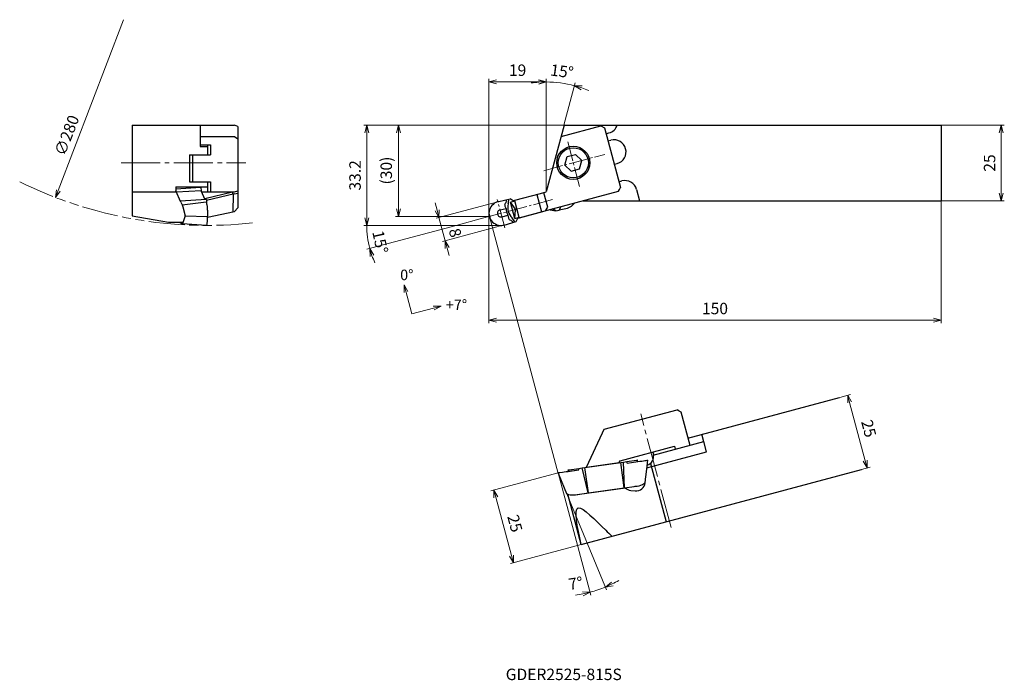
# Model space of a CAD drawing. Units: millimetres. Extents: x -156 to 171, y -151 to 68.
import ezdxf

# ---------------------------------------------------------------- set-up
doc = ezdxf.new("R2010")
doc.units = ezdxf.units.MM
for name, pattern in [('AM_ISO08W050', [18, 12, -1.5, 3, -1.5]), ('AM_ISO09W050', [22.5, 12, -1.5, 3, -1.5, 3, -1.5]), ('CENTER', [17.5, 13, -1.5, 1.5, -1.5])]:
    doc.linetypes.add(name, pattern=pattern)
for name, color, linetype, lineweight in [('AM_0', 7, 'Continuous', 30), ('AM_5', 3, 'Continuous', 13), ('AM_6', 2, 'Continuous', 30), ('AM_7', 4, 'AM_ISO08W050', 13)]:
    doc.layers.add(name, color=color, linetype=linetype, lineweight=lineweight)
doc.layers.add('PV0001_1', color=7, linetype='Continuous')
doc.styles.add('ACISOTS', font='isocp.shx', dxfattribs={"height": 1, "bigfont": 'extfont.shx'})
doc.styles.get("Standard").update_dxf_attribs({"font": 'ISOCP.SHX', "height": 3.8, "bigfont": 'EXTFONT.SHX'})
doc.dimstyles.new('AM_JIS$0', dxfattribs={"dimtxt": 3.8, "dimasz": 2.5, "dimexe": 1, "dimexo": 0, "dimgap": 1.5, "dimtad": 3, "dimzin": 1, "dimdsep": 46, "dimtxsty": 'STANDARD', "dimblk": 'OPEN30', "dimcen": 0, "dimclrd": 3, "dimclre": 3, "dimclrt": 2, "dimaunit": 1, "dimadec": 0, "dimazin": 2, "dimtp": 0.1, "dimtm": 0.1, "dimtfac": 0.71, "dimtmove": 0, "dimatfit": 0, "dimldrblk": 'OPEN30', "dimfxl": 1, "dimlwd": 13, "dimlwe": 13, "dimarcsym": 0})
doc.dimstyles.new('AM_JIS$2', dxfattribs={"dimtxt": 3.8, "dimasz": 2.5, "dimexe": 1, "dimexo": 0, "dimgap": 1.5, "dimtad": 3, "dimzin": 1, "dimdsep": 46, "dimtxsty": 'STANDARD', "dimblk": 'OPEN30', "dimcen": 0, "dimclrd": 3, "dimclre": 3, "dimclrt": 2, "dimaunit": 1, "dimadec": 0, "dimazin": 2, "dimtp": 0.1, "dimtm": 0.1, "dimtfac": 0.71, "dimtmove": 0, "dimatfit": 0, "dimldrblk": 'OPEN30', "dimfxl": 1, "dimlwd": 13, "dimlwe": 13, "dimarcsym": 0})
doc.dimstyles.new('AM_JIS$7', dxfattribs={"dimtxt": 5, "dimasz": 2.5, "dimexe": 1, "dimexo": 0, "dimgap": 1.5, "dimtad": 3, "dimzin": 1, "dimdsep": 46, "dimtxsty": 'STANDARD', "dimblk": 'OPEN30', "dimcen": 0, "dimclrd": 3, "dimclre": 3, "dimclrt": 2, "dimaunit": 1, "dimadec": 0, "dimazin": 2, "dimtp": 0.1, "dimtm": 0.1, "dimtfac": 0.71, "dimtmove": 0, "dimatfit": 3, "dimldrblk": 'OPEN30', "dimfxl": 1, "dimlwd": 13, "dimlwe": 13, "dimarcsym": 0})
doc.dimstyles.new('AM_JISORG4P43$3', dxfattribs={"dimtxt": 3.8, "dimasz": 2.5, "dimexe": 1, "dimexo": 0, "dimgap": 1.5, "dimtad": 3, "dimlfac": 4.433288, "dimzin": 1, "dimdsep": 46, "dimtxsty": 'STANDARD', "dimblk": 'OPEN30', "dimcen": 0, "dimclrd": 3, "dimclre": 3, "dimclrt": 2, "dimaunit": 1, "dimadec": 0, "dimazin": 2, "dimtp": 0.1, "dimtm": 0.1, "dimtfac": 0.71, "dimtmove": 0, "dimatfit": 0, "dimldrblk": 'OPEN30', "dimfxl": 1, "dimlwd": 13, "dimlwe": 13, "dimarcsym": 0})

# ---------------------------------------------------------------- blocks, each defined once
blk = doc.blocks.new('_Open30')
at = {"color": 0, "lineweight": -2}
for p, q in [((-1, 0.27), (0, 0)), ((0, 0), (-1, -0.27)), ((0, 0), (-1, 0))]:
    blk.add_line(p, q, dxfattribs=at)
blk = doc.blocks.new('*D3')
at = {"layer": 'AM_5', "color": 3, "lineweight": 13}
for p, q in [((150, 8.2), (150, -32.45)), ((0, 4.27), (0, -32.45)), ((2.5, -31.45), (147.5, -31.45))]:
    blk.add_line(p, q, dxfattribs=at)
at = {"layer": 'Defpoints', "color": 0}
for p in [(150, 8.2), (0, 4.27), (150, -31.45)]:
    blk.add_point(p, dxfattribs=at)
at = {"layer": 'AM_5', "color": 3, "lineweight": 13, "xscale": 2.5, "yscale": 2.5, "zscale": 2.5, "rotation": 180}
blk.add_blockref('_Open30', (0, -31.45), dxfattribs=at)
at = {"layer": 'AM_5', "color": 3, "lineweight": 13, "xscale": 2.5, "yscale": 2.5, "zscale": 2.5}
blk.add_blockref('_Open30', (150, -31.45), dxfattribs=at)
at = {"layer": 'AM_5', "color": 2, "lineweight": 13, "insert": (75, -28.05), "char_height": 3.8, "attachment_point": 5}
blk.add_mtext('150', dxfattribs=at)
blk = doc.blocks.new('*D4')
at = {"layer": 'AM_5', "color": 3, "lineweight": 13}
for p, q in [((-30, 30.7), (-30, 5.46)), ((0.14, 2.96), (-31, 2.96))]:
    blk.add_line(p, q, dxfattribs=at)
at = {"layer": 'Defpoints', "color": 0}
for p in [(37.27, 33.2), (-30, 2.96), (0.14, 2.96)]:
    blk.add_point(p, dxfattribs=at)
at = {"layer": 'AM_5', "color": 3, "lineweight": 13, "xscale": 2.5, "yscale": 2.5, "zscale": 2.5}
for p, rotation in [((-30, 33.2), 90), ((-30, 2.96), 270)]:
    blk.add_blockref('_Open30', p, dxfattribs=dict(at, rotation=rotation))
at = {"layer": 'AM_5', "color": 2, "lineweight": 13, "insert": (-33.59, 18.2), "char_height": 3.8, "attachment_point": 5, "rotation": 90}
blk.add_mtext('(30)', dxfattribs=at)
blk = doc.blocks.new('*D5')
at = {"layer": 'AM_5', "color": 3, "lineweight": 13}
for p, q in [((0, 4.24), (0, 48.59)), ((16.5, 47.59), (2.5, 47.59)), ((19, 11.36), (19, 48.59))]:
    blk.add_line(p, q, dxfattribs=at)
at = {"layer": 'Defpoints', "color": 0}
for p in [(0, 47.59), (19, 11.36), (0, 4.24)]:
    blk.add_point(p, dxfattribs=at)
at = {"layer": 'AM_5', "color": 3, "lineweight": 13, "xscale": 2.5, "yscale": 2.5, "zscale": 2.5, "rotation": 180}
blk.add_blockref('_Open30', (0, 47.59), dxfattribs=at)
at = {"layer": 'AM_5', "color": 3, "lineweight": 13, "xscale": 2.5, "yscale": 2.5, "zscale": 2.5}
blk.add_blockref('_Open30', (19, 47.59), dxfattribs=at)
at = {"layer": 'AM_5', "color": 2, "lineweight": 13, "insert": (9.5, 50.99), "char_height": 3.8, "attachment_point": 5}
blk.add_mtext('19', dxfattribs=at)
blk = doc.blocks.new('*D6')
at = {"layer": 'AM_5', "color": 3, "lineweight": 13}
for p, q in [((-17.23, 5.04), (-17.87, 7.46)), ((2.96, 7.86), (-17.55, 2.37)), ((-16.58, 2.63), (-14.51, -5.1)), ((5.04, 0.14), (-15.47, -5.36)), ((-13.86, -7.52), (-13.21, -9.93))]:
    blk.add_line(p, q, dxfattribs=at)
at = {"layer": 'Defpoints', "color": 0}
for p in [(2.96, 7.86), (5.04, 0.14), (-14.51, -5.1)]:
    blk.add_point(p, dxfattribs=at)
at = {"layer": 'AM_5', "color": 3, "lineweight": 13, "xscale": 2.5, "yscale": 2.5, "zscale": 2.5}
for p, rotation in [((-16.58, 2.63), 285.0000013280272), ((-14.51, -5.1), 105.0000013280272)]:
    blk.add_blockref('_Open30', p, dxfattribs=dict(at, rotation=rotation))
at = {"layer": 'AM_5', "color": 2, "lineweight": 13, "insert": (-11.67, -2.57), "char_height": 3.8, "attachment_point": 5, "rotation": 285}
blk.add_mtext('8', dxfattribs=at)
blk = doc.blocks.new('*D7')
at = {"layer": 'AM_5', "color": 3, "lineweight": 13}
for p, q in [((150, 33.2), (171, 33.2)), ((170, 30.7), (170, 10.7)), ((150, 8.2), (171, 8.2))]:
    blk.add_line(p, q, dxfattribs=at)
at = {"layer": 'Defpoints', "color": 0}
for p in [(150, 33.2), (150, 8.2), (170, 8.2)]:
    blk.add_point(p, dxfattribs=at)
at = {"layer": 'AM_5', "color": 3, "lineweight": 13, "xscale": 2.5, "yscale": 2.5, "zscale": 2.5}
for p, rotation in [((170, 33.2), 90), ((170, 8.2), 270)]:
    blk.add_blockref('_Open30', p, dxfattribs=dict(at, rotation=rotation))
at = {"layer": 'AM_5', "color": 2, "lineweight": 13, "insert": (166.6, 20.7), "char_height": 3.8, "attachment_point": 5, "rotation": 90}
blk.add_mtext('25', dxfattribs=at)
blk = doc.blocks.new('*D8')
at = {"layer": 'AM_5', "color": 3, "lineweight": 13}
for p, q in [((116.37, -57.03), (119.99, -56.06)), ((119.68, -58.73), (124.85, -78.05)), ((123.64, -80.96), (126.46, -80.2))]:
    blk.add_line(p, q, dxfattribs=at)
at = {"layer": 'Defpoints', "color": 0}
for p in [(116.37, -57.03), (123.64, -80.96), (125.5, -80.46)]:
    blk.add_point(p, dxfattribs=at)
at = {"layer": 'AM_5', "color": 3, "lineweight": 13, "xscale": 2.5, "yscale": 2.5, "zscale": 2.5}
for p, rotation in [((119.03, -56.31), 105.0000013280272), ((125.5, -80.46), 285.0000013280272)]:
    blk.add_blockref('_Open30', p, dxfattribs=dict(at, rotation=rotation))
at = {"layer": 'AM_5', "color": 2, "lineweight": 13, "insert": (125.55, -67.51), "char_height": 3.8, "attachment_point": 5, "rotation": 285}
blk.add_mtext('25', dxfattribs=at)
blk = doc.blocks.new('*D9')
at = {"layer": 'AM_5', "color": 3, "lineweight": 13}
for p, q in [((22.98, -82.05), (0.65, -88.03)), ((2.26, -90.19), (7.44, -109.51)), ((30.61, -105.89), (7.12, -112.18))]:
    blk.add_line(p, q, dxfattribs=at)
at = {"layer": 'Defpoints', "color": 0}
for p in [(22.98, -82.05), (30.61, -105.89), (8.09, -111.92)]:
    blk.add_point(p, dxfattribs=at)
at = {"layer": 'AM_5', "color": 3, "lineweight": 13, "xscale": 2.5, "yscale": 2.5, "zscale": 2.5}
for p, rotation in [((1.62, -87.77), 105.0000013280272), ((8.09, -111.92), 285.0000013280272)]:
    blk.add_blockref('_Open30', p, dxfattribs=dict(at, rotation=rotation))
at = {"layer": 'AM_5', "color": 2, "lineweight": 13, "insert": (8.14, -98.97), "char_height": 3.8, "attachment_point": 5, "rotation": 285}
blk.add_mtext('25', dxfattribs=at)
blk = doc.blocks.new('*D11')
at = {"layer": 'AM_5', "color": 3, "lineweight": 13}
blk.add_line((-121.22, 68.24), (-142.91, 11.59), dxfattribs=at)
at = {"layer": 'Defpoints', "color": 0}
for p in [(-121.22, 68.24), (-143.8, 9.25)]:
    blk.add_point(p, dxfattribs=at)
at = {"layer": 'AM_5', "color": 3, "lineweight": 13, "xscale": 2.5, "yscale": 2.5, "zscale": 2.5, "rotation": 249.0508590121622}
blk.add_blockref('_Open30', (-143.8, 9.25), dxfattribs=at)
at = {"layer": 'AM_5', "color": 2, "lineweight": 13, "insert": (-139.61, 29.71), "char_height": 3.8, "attachment_point": 5, "rotation": 69.0509}
blk.add_mtext('∅280', dxfattribs=at)
blk = doc.blocks.new('_None')
blk = doc.blocks.new('*D12')
at = {"layer": 'AM_5', "color": 3, "lineweight": 13}
for p, q in [((22.99, -82.1), (33.85, -122.63)), ((25.85, -89.01), (39.03, -120.88))]:
    blk.add_line(p, q, dxfattribs=at)
for start, end in [(285, 292.464), (295.9611, 299.4583), (278.0057, 281.5028)]:
    blk.add_arc((22.99, -82.1), 40.96, start, end, dxfattribs=at)
at = {"layer": 'Defpoints', "color": 0}
for p in [(12.1, -41.46), (12.68, -57.15), (22.98, -82.05), (25.85, -89.01), (36.99, -120.6)]:
    blk.add_point(p, dxfattribs=at)
at = {"layer": 'AM_5', "color": 3, "lineweight": 13, "xscale": 2.5, "yscale": 2.5, "zscale": 2.5}
for p, rotation in [((38.64, -119.95), 204.2125545029212), ((33.59, -121.67), 13.25141328197944)]:
    blk.add_blockref('_Open30', p, dxfattribs=dict(at, rotation=rotation))
at = {"layer": 'AM_5', "color": 2, "lineweight": 13, "insert": (28.84, -119.2), "char_height": 3.8, "attachment_point": 5, "rotation": 8.9634}
blk.add_mtext('7°', dxfattribs=at)
blk = doc.blocks.new('*D13')
at = {"layer": 'AM_5', "color": 3, "lineweight": 13}
blk.add_line((24.85, 33.2), (28.63, 47.32), dxfattribs=at)
for start, end in [(93.9549, 97.9098), (75, 90), (67.0902, 71.0451)]:
    blk.add_arc((19, 11.36), 36.23, start, end, dxfattribs=at)
at = {"layer": 'Defpoints', "color": 0}
for p in [(19, 50.59), (19, 48.59), (22.16, 47.45), (24.85, 33.2), (21.07, 19.08)]:
    blk.add_point(p, dxfattribs=at)
at = {"layer": 'AM_5', "color": 3, "lineweight": 13, "xscale": 2.5, "yscale": 2.5, "zscale": 2.5}
for p, rotation in [((19, 47.59), 1.977442448345139), ((28.38, 46.35), 163.0225600916536)]:
    blk.add_blockref('_Open30', p, dxfattribs=dict(at, rotation=rotation))
at = {"layer": 'AM_5', "color": 2, "lineweight": 13, "insert": (24.17, 50.65), "char_height": 3.8, "attachment_point": 5, "rotation": 352.5}
blk.add_mtext('15°', dxfattribs=at)
blk = doc.blocks.new('*U14')
at = {"lineweight": 13}
h = blk.add_hatch(color=256, dxfattribs=at)
edge = h.paths.add_edge_path()
edge.add_arc((-34.54, 48.45), 0.3, 0, 360)
at = {"linetype": 'Continuous', "lineweight": 13, "ltscale": 0.5}
blk.add_circle((-34.54, 48.45), 0.3, dxfattribs=at)
blk = doc.blocks.new('*D18')
at = {"layer": 'AM_5', "color": 3, "lineweight": 13}
for p, q in [((24.91, 33.2), (-41.55, 33.2)), ((-40.55, 30.7), (-40.55, 2.5)), ((4, 0), (-41.55, 0))]:
    blk.add_line(p, q, dxfattribs=at)
at = {"layer": 'Defpoints', "color": 0}
for p in [(24.91, 33.2), (-40.55, 0), (4, 0)]:
    blk.add_point(p, dxfattribs=at)
at = {"layer": 'AM_5', "color": 3, "lineweight": 13, "xscale": 2.5, "yscale": 2.5, "zscale": 2.5}
for p, rotation in [((-40.55, 33.2), 90), ((-40.55, 0), 270)]:
    blk.add_blockref('_Open30', p, dxfattribs=dict(at, rotation=rotation))
at = {"layer": 'AM_5', "color": 2, "lineweight": 13, "insert": (-43.95, 16.6), "char_height": 3.8, "attachment_point": 5, "rotation": 90}
blk.add_mtext('33.2', dxfattribs=at)
blk = doc.blocks.new('*D19')
at = {"layer": 'AM_5', "color": 3, "lineweight": 13}
for q in [(-41.57, 0), (-40.52, -7.93)]:
    blk.add_line((-10.93, 0), q, dxfattribs=at)
for start, end in [(180, 195), (199.8343, 204.6685)]:
    blk.add_arc((-10.93, 0), 29.64, start, end, dxfattribs=at)
at = {"layer": 'Defpoints', "color": 0}
for p in [(21.22, 8.61), (-2.15, 2.35), (-1.87, 0), (4, 0), (-40.45, -2.58)]:
    blk.add_point(p, dxfattribs=at)
at = {"layer": 'AM_5', "color": 3, "lineweight": 13, "xscale": 2.5, "yscale": 2.5, "zscale": 2.5, "rotation": 107.4171312087208}
blk.add_blockref('_Open30', (-39.56, -7.67), dxfattribs=at)
at = {"layer": 'AM_5', "color": 2, "lineweight": 13, "insert": (-36.56, -5.6), "char_height": 3.8, "attachment_point": 5, "rotation": 282.3302}
blk.add_mtext('15°', dxfattribs=at)
blk = doc.blocks.new('*U15')
at = {"linetype": 'Continuous', "lineweight": 13, "ltscale": 0.5}
blk.add_leader([(-50.57, 18.47), (-60.23, 15.88)], dimstyle='AM_JIS$7', override={"dimclrd": 0, "dimldrblk": 'Open30'}, dxfattribs=at)
blk = doc.blocks.new('*U16')
at = {"linetype": 'Continuous', "lineweight": 13, "ltscale": 0.5}
blk.add_leader([(-62.82, 25.54), (-60.23, 15.88)], dimstyle='AM_JIS$7', override={"dimclrd": 0, "dimldrblk": 'Open30'}, dxfattribs=at)

msp = doc.modelspace()

# ---------------------------------------------------------------- linework, layer by layer
at = {"layer": 'AM_0', "linetype": 'Continuous', "lineweight": 30, "ltscale": 0.5}
for p, q in [((-118.379, 33.2), (-95.879, 33.2)), ((-118.379, 33.2), (-118.379, 3.184)), ((-95.879, 33.2), (-95.879, 26.201)), ((-95.879, 33.2), (-84.379, 33.2)), ((-83.379, 32.846), (-84.379, 33.2)), ((-83.379, 32.846), (-83.379, 5.816)), ((24.915, 33.2), (19, 11.125)), ((23.931, 29.528), (37.107, 33.059)), ((37.107, 33.059), (38.332, 32.352)), ((150, 33.2), (150, 8.2)), ((-95.879, 29.547), (-84.379, 29.547)), ((-84.379, 29.547), (-83.379, 28.731)), ((38.332, 32.352), (43.637, 12.55)), ((38.849, 30.42), (39.815, 30.679)), ((-95.879, 26.759), (-92.379, 26.759)), ((-95.879, 26.201), (-93.379, 26.201)), ((-93.379, 26.759), (-93.379, 23.413)), ((-92.379, 26.759), (-92.379, 23.413)), ((39.496, 28.005), (40.462, 28.264)), ((-99.379, 23.413), (-92.379, 23.413)), ((-99.379, 23.413), (-99.379, 14.49)), ((-98.379, 23.413), (-98.379, 14.49)), ((25.933, 22.818), (28.722, 23.565)), ((30.763, 21.524), (28.722, 23.565)), ((25.186, 20.029), (25.933, 22.818)), ((27.228, 17.988), (25.186, 20.029)), ((30.016, 18.736), (30.763, 21.524)), ((41.567, 20.278), (42.533, 20.536)), ((27.228, 17.988), (30.016, 18.736)), ((-99.379, 14.49), (-92.379, 14.49)), ((-93.379, 14.49), (-93.379, 11.144)), ((-92.379, 14.49), (-92.379, 11.144)), ((43.12, 14.482), (44.086, 14.741)), ((-118.379, 11.144), (-103.765, 11.144)), ((-103.914, 12.817), (-93.379, 12.817)), ((-103.914, 12.817), (-103.914, 11.488)), ((-95.657, 12.574), (-103.914, 12.076)), ((-102.273, 7.686), (-103.914, 11.488)), ((-95.549, 11.481), (-103.698, 10.989)), ((-96.271, 12.817), (-96.226, 12.728)), ((-96.226, 12.728), (-95.657, 12.574)), ((-95.657, 12.574), (-95.549, 11.481)), ((-94.147, 8.526), (-95.549, 11.481)), ((-95.389, 11.144), (-84.379, 11.144)), ((-85.052, 11), (-94.307, 8.865)), ((-84.379, 10.437), (-93.748, 8.275)), ((-84.895, 10.318), (-85.052, 11)), ((-84.895, 10.318), (-84.968, 4.519)), ((-84.379, 11.144), (-83.379, 11.443)), ((-84.379, 10.437), (-83.379, 10.646)), ((8.566, 8.329), (17.141, 10.627)), ((15.916, 10.299), (17.469, 4.5)), ((17.141, 10.627), (19, 11.125)), ((19.49, 6.08), (18.226, 10.796)), ((21.104, 5.477), (42.93, 11.325)), ((42.93, 11.325), (43.284, 11.938)), ((43.284, 11.938), (43.637, 12.55)), ((48.985, 11.912), (49.979, 8.2)), ((-93.748, 8.55), (-102.42, 8.026)), ((-102.273, 7.686), (-101.776, 6.821)), ((-101.776, 6.821), (-93.881, 7.87)), ((-101.776, 6.821), (-101.562, 6.215)), ((-93.748, 8.55), (-93.748, 7.453)), ((3.3, 7.938), (7.006, 8.794)), ((8.047, 8.187), (7.006, 8.794)), ((8.588, 2.331), (7.139, 7.74)), ((7.14, 7.737), (8.589, 8.125)), ((8.793, 5.382), (7.14, 7.737)), ((8.59, 2.328), (7.14, 7.737)), ((8.047, 8.187), (8.567, 8.326)), ((8.567, 8.208), (8.566, 8.329)), ((10.059, 2.639), (8.567, 8.208)), ((27.334, 6.352), (27.87, 6.794)), ((27.871, 6.794), (28.321, 7.319)), ((28.321, 7.319), (28.385, 7.428)), ((-101.562, 6.215), (-100.838, 3.184)), ((-100.937, 3.599), (-100.937, 2.859)), ((-93.376, 2.779), (-84.379, 4.641)), ((-84.379, 4.641), (-83.379, 5.816)), ((3.728, 5.179), (5.662, 5.625)), ((4.354, 2.843), (6.252, 3.423)), ((8.59, 2.328), (8.844, 5.194)), ((8.793, 5.382), (9.288, 5.515)), ((8.825, 5.324), (8.793, 5.383)), ((8.842, 5.26), (8.825, 5.324)), ((8.844, 5.194), (8.842, 5.26)), ((8.844, 5.194), (9.339, 5.326)), ((9.6, 2.392), (21.105, 5.474)), ((10.119, 2.534), (17.913, 4.622)), ((18.78, 4.851), (19.49, 6.08)), ((20.263, 5.114), (20.104, 5.206)), ((20.263, 5.114), (22.202, 4.835)), ((22.202, 4.835), (21.105, 5.474)), ((22.202, 4.835), (23.322, 5.093)), ((23.322, 5.093), (23.983, 6.248)), ((23.35, 5.142), (26.067, 5.769)), ((26.066, 5.768), (26.726, 6.007)), ((26.726, 6.007), (27.334, 6.352)), ((-118.379, 3.184), (-106.379, 1.068)), ((-106.379, 1.068), (-101.482, 1.068)), ((-102.769, 1.068), (-101.776, 0.495)), ((-101.776, 0.495), (-101.562, 0.805)), ((-93.748, 0), (-101.776, 0.495)), ((-100.838, 3.184), (-101.562, 0.805)), ((-100.838, 3.184), (-93.379, 2.947)), ((5.035, 0.136), (9.004, 1.35)), ((8.59, 2.328), (10.038, 2.716)), ((9.004, 1.35), (9.6, 2.391)), ((10.119, 2.534), (10.059, 2.639)), ((38.172, -67.627), (62.408, -61.133)), ((63.021, -61.487), (62.408, -61.133)), ((63.021, -61.487), (63.633, -61.84)), ((63.633, -61.84), (66.61, -72.948)), ((37.65, -68.802), (38.172, -67.627)), ((32.336, -80.144), (37.65, -68.802)), ((54.536, -76.184), (71.312, -71.688)), ((71.342, -71.799), (70.665, -69.273)), ((72.218, -75.069), (71.312, -71.688)), ((43.501, -78.105), (61.521, -73.276)), ((52.384, -80.383), (72.218, -75.069)), ((61.521, -73.276), (61.78, -74.242)), ((43.206, -78.616), (43.501, -78.105)), ((44.596, -78.504), (45.742, -78.343)), ((45.742, -78.343), (48.945, -77.893)), ((45.853, -78.832), (45.742, -78.343)), ((48.692, -78.434), (49.389, -78.335)), ((48.945, -77.893), (49.102, -77.871)), ((49.014, -78.388), (49.172, -78.366)), ((49.102, -77.871), (49.201, -77.857)), ((49.235, -77.852), (49.201, -77.857)), ((49.304, -78.347), (49.235, -77.852)), ((49.271, -78.352), (49.304, -78.348)), ((49.389, -78.336), (50.064, -78.241)), ((50.064, -78.241), (50.695, -78.152)), ((50.695, -78.152), (51.265, -78.072)), ((51.265, -78.072), (51.755, -78.003)), ((51.755, -78.003), (52.153, -77.947)), ((52.153, -77.947), (52.446, -77.906)), ((52.446, -77.906), (52.625, -77.881)), ((52.594, -78.73), (52.685, -77.872)), ((52.625, -77.881), (52.685, -77.872)), ((54.364, -75.194), (54.545, -75.87)), ((25.601, -81.679), (26.276, -81.584)), ((26.276, -81.584), (26.974, -81.486)), ((26.289, -81.077), (26.323, -81.072)), ((26.359, -81.572), (26.289, -81.077)), ((26.323, -81.072), (26.422, -81.058)), ((26.359, -81.572), (26.392, -81.568)), ((26.392, -81.567), (26.491, -81.554)), ((26.422, -81.058), (26.579, -81.036)), ((26.491, -81.554), (26.649, -81.532)), ((26.579, -81.036), (29.782, -80.586)), ((26.649, -81.531), (29.81, -81.087)), ((26.974, -81.486), (29.81, -81.087)), ((29.782, -80.586), (30.928, -80.425)), ((29.81, -81.087), (29.782, -80.586)), ((30.928, -80.425), (31.82, -80.3)), ((32.874, -88.735), (30.928, -80.425)), ((31.82, -80.3), (43.703, -78.63)), ((33.003, -88.717), (31.82, -80.3)), ((32.315, -80.188), (32.336, -80.144)), ((32.326, -80.229), (32.315, -80.188)), ((32.336, -80.144), (34.697, -79.812)), ((34.697, -79.812), (43.206, -78.616)), ((43.154, -78.707), (44.693, -78.49)), ((43.154, -78.707), (43.206, -78.616)), ((43.703, -78.63), (44.596, -78.504)), ((44.886, -87.047), (43.703, -78.63)), ((45.016, -87.029), (44.596, -78.504)), ((45.853, -78.832), (48.692, -78.434)), ((52.06, -83.467), (52.441, -79.842)), ((52.47, -79.83), (52.594, -78.73)), ((53.589, -78.934), (58.788, -98.338)), ((22.978, -82.047), (23.038, -82.039)), ((23.286, -82.809), (22.978, -82.047)), ((23.038, -82.039), (23.217, -82.014)), ((23.217, -82.014), (23.51, -81.973)), ((25.851, -89.012), (23.286, -82.809)), ((23.51, -81.973), (24.399, -81.848)), ((24.399, -81.848), (24.969, -81.767)), ((24.969, -81.767), (25.601, -81.679)), ((51.845, -85.359), (52.073, -83.339)), ((29.269, -89.295), (45.251, -87.049)), ((33.003, -88.717), (44.886, -87.047)), ((44.886, -87.047), (45.016, -87.029)), ((45.016, -87.029), (48.233, -86.577)), ((47.025, -87.899), (48.52, -88.068)), ((48.232, -86.577), (48.528, -86.535)), ((48.528, -86.535), (49.202, -86.44)), ((49.202, -86.44), (49.735, -86.366)), ((49.735, -86.366), (49.834, -86.34)), ((49.735, -86.366), (49.772, -86.36)), ((49.772, -86.36), (49.825, -86.347)), ((49.825, -86.347), (50.406, -86.162)), ((49.834, -86.34), (50.415, -86.155)), ((50.406, -86.162), (50.91, -85.963)), ((50.415, -86.155), (50.919, -85.956)), ((50.91, -85.963), (51.325, -85.757)), ((50.919, -85.956), (51.333, -85.75)), ((51.325, -85.756), (51.635, -85.549)), ((51.333, -85.75), (51.643, -85.543)), ((51.643, -85.542), (51.777, -85.405)), ((51.777, -85.405), (51.838, -85.36)), ((25.858, -89.011), (25.929, -89.038)), ((25.861, -89.011), (25.929, -89.038)), ((25.929, -89.038), (26.103, -89.137)), ((26.103, -89.137), (26.459, -89.251)), ((30.609, -105.888), (26.123, -89.143)), ((26.459, -89.251), (26.913, -89.335)), ((26.913, -89.335), (27.454, -89.387)), ((26.914, -89.331), (27.091, -89.363)), ((27.091, -89.364), (27.744, -89.401)), ((27.454, -89.387), (28.063, -89.405)), ((28.063, -89.405), (28.118, -89.404)), ((28.118, -89.404), (28.697, -89.322)), ((28.252, -89.385), (28.487, -89.377)), ((28.487, -89.377), (29.269, -89.295)), ((28.697, -89.322), (29.372, -89.227)), ((29.372, -89.227), (29.488, -89.211)), ((29.488, -89.211), (32.874, -88.735)), ((32.874, -88.735), (33.003, -88.717))]:
    msp.add_line(p, q, dxfattribs=at)
at = {"layer": 'AM_0', "linetype": 'Continuous', "lineweight": 30}
for p, q in [((24.915, 33.2), (150, 33.2)), ((31.266, 8.2), (150, 8.2)), ((65.963, -70.533), (116.368, -57.027)), ((30.609, -105.888), (123.643, -80.96))]:
    msp.add_line(p, q, dxfattribs=at)
for radius in [5.5, 5]:
    msp.add_circle((27.975, 20.777), radius, dxfattribs=at)
at = {"layer": 'AM_0', "linetype": 'Continuous', "lineweight": 30, "ltscale": 0.5}
for centre, radius, start, end in [((38.78, 34.542), 4, 285, 340.39091), ((41.497, 24.4), 4, 285, 105), ((45.121, 10.877), 4, 15, 105), ((4, 4), 4, 100.07839, 289.00036), ((11.252, 5.943), 5, 166.0287, 223.97127), ((1.548, 8.358), 5, 346.02868, 3.76163), ((4, 4), 1.21, 103.00029, 194.99996), ((4, 4), 1.21, 194.99998, 286.99966), ((11.252, 5.943), 5.6, 183.25376, 194.99965), ((11.252, 5.943), 5.6, 195.00029, 206.74618), ((4.056, -1), 5, 26.20558, 43.97132), ((51.647, -76.647), 3, 285.98888, 15), ((47.362, -84.918), 3, 224.01205, 263.55226), ((48.857, -85.087), 3, 263.55226, 354.8783)]:
    msp.add_arc(centre, radius, start, end, dxfattribs=at)
for points, knots in [([(-93.881, 7.87), (-93.833, 7.732), (-93.712, 7.379), (-93.602, 6.661), (-93.503, 5.819), (-93.406, 4.539), (-93.39, 3.608), (-93.379, 2.947)], [0, 0, 0, 0, 0.4380026, 1.1164501, 2.1722858, 2.984047, 4.9652157, 4.9652157, 4.9652157, 4.9652157]), ([(5.662, 5.625), (5.536, 5.926), (5.343, 6.385), (5.265, 7.15), (5.818, 7.684), (5.898, 8.223), (5.944, 8.543)], [0, 0, 0, 0, 0.985159, 1.5075991, 2.1593303, 3.106279, 3.106279, 3.106279, 3.106279]), ([(6.252, 3.423), (6.293, 3.1), (6.356, 2.606), (6.67, 1.905), (7.417, 1.719), (7.755, 1.291), (7.955, 1.038)], [0, 0, 0, 0, 0.9851608, 1.5075989, 2.1593297, 3.1062786, 3.1062786, 3.1062786, 3.1062786]), ([(-93.748, 0), (-93.703, 0.046), (-93.529, 0.225), (-93.509, 0.688), (-93.381, 1.603), (-93.379, 2.368), (-93.379, 2.947)], [0, 0, 0, 0, 0.1901575, 0.7352009, 1.2892332, 3.0117215, 3.0117215, 3.0117215, 3.0117215])]:
    msp.add_open_spline(points, degree=3, knots=knots, dxfattribs=at)
at = {"layer": 'AM_0', "linetype": 'Continuous', "lineweight": 30}
msp.add_open_spline([(30.633, -105.885), (29.275, -99.902), (26.82, -88.615), (36.162, -98.755), (40.055, -102.378), (40.682, -102.945)], degree=3, knots=[0.4187975, 0.4187975, 0.4187975, 0.4187975, 12.8193595, 24.5252716, 26.8720438, 26.8720438, 26.8720438, 26.8720438], dxfattribs=at)
at = {"layer": 'AM_5'}
msp.add_line((-10.928, 0), (-2.154, 2.351), dxfattribs=at)
at = {"layer": 'AM_5', "lineweight": 13}
msp.add_line((4, 0), (-1.87, 0), dxfattribs=at)
at = {"layer": 'AM_5', "linetype": 'Continuous', "lineweight": 13}
msp.add_line((0.136, 2.965), (22.978, -82.282), dxfattribs=at)
at = {"layer": 'AM_5', "linetype": 'AM_ISO09W050', "lineweight": 13}
msp.add_arc((-93.748, 140), 140, 243.73082, 276.40181, dxfattribs=at)
at = {"layer": 'AM_7', "linetype": 'CENTER', "lineweight": 13, "ltscale": 0.5}
for p, q in [((26.123, 27.687), (30.232, 12.351)), ((18.158, 18.146), (38.393, 23.568)), ((-2.154, 2.351), (21.218, 8.614)), ((5.28, -0.777), (2.774, 8.576))]:
    msp.add_line(p, q, dxfattribs=at)
at = {"layer": 'AM_7', "linetype": 'CENTER', "lineweight": 13}
for p, q in [((-122.08, 20.796), (-80.67, 20.796)), ((60.443, -100.161), (50.351, -62.498))]:
    msp.add_line(p, q, dxfattribs=at)

# ---------------------------------------------------------------- block references
at = {"layer": 'AM_0', "linetype": 'Continuous', "lineweight": 30}
msp.add_blockref('*U14', (34.68, -45.482), dxfattribs=at)
at = {"layer": 'AM_5', "lineweight": 13}
for name in ['*U16', '*U15']:
    msp.add_blockref(name, (34.68, -45.247), dxfattribs=at)

# ---------------------------------------------------------------- texts
at = {"layer": 'AM_6', "color": 0}
for s, p in [('0%%D', (-29.463, -18.164)), ('+7%%D', (-14.311, -28.077))]:
    msp.add_text(s, height=3.5, rotation=0.00018, dxfattribs=at).set_placement(p)
at = {"layer": 'AM_6', "color": 0, "linetype": 'Continuous', "lineweight": 30, "style": 'ACISOTS'}
msp.add_text('GDER2525-815S', height=3.8, dxfattribs=at).set_placement((5.565, -150.823))
at = {"layer": 'PV0001_1', "color": 2, "lineweight": 30, "char_height": 2.3, "attachment_point": 4}
for insert in [(153.361, -55.425), (155.436, -55.425)]:
    msp.add_mtext('\\W0.72;\u3000', dxfattribs=dict(at, insert=insert))

# ---------------------------------------------------------------- dimensions: what is measured, and where the dimension line sits
at = {"layer": 'AM_5', "lineweight": 13}
dim = msp.add_diameter_dim_2p(p1=(-121.222, 68.238), p2=(-143.804, 9.254), dimstyle='AM_JISORG4P43$3', override={"dimdec": 0, "dimrnd": 0.1, "dimblk1": 'None', "dimblk2": 'Open30', "dimsah": 1}, dxfattribs=at)
dim.commit()
dim.dimension.update_dxf_attribs({"geometry": '*D11', "text_midpoint": (-136.439, 28.49), "dimtype": 163})
for base, p1, p2, picture, middle in [((0, 47.586), (19, 11.36), (0, 4.235), '*D5', (9.5, 47.586)), ((150, -31.45), (0, 4.272), (150, 8.2), '*D3', (75, -31.45))]:
    dim = msp.add_linear_dim(base=base, p1=p1, p2=p2, dimstyle='AM_JIS$0', override={"dimdec": 0, "dimrnd": 0.1, "dimblk1": 'Open30', "dimblk2": 'Open30', "dimsah": 1, "dimtzin": 8}, dxfattribs=at)
    dim.commit()
    dim.dimension.update_dxf_attribs({"geometry": picture, "text_midpoint": middle, "dimtype": 160})
for base, line1, line2, override, picture, middle in [((22.157, 47.448), ((19, 50.586), (19, 48.586)), ((21.069, 19.083), (24.852, 33.2)), {"dimblk1": 'Open30', "dimblk2": 'Open30', "dimsah": 1, "dimse2": 1, "dimadec": 0, "dimtzin": 8}, '*D13', (23.728, 47.276)), ((-40.454, -2.583), ((-2.154, 2.351), (21.218, 8.614)), ((4, 0), (-1.87, 0)), {"dimsd1": 1}, '*D19', (-39.883, -6.329)), ((36.986, -120.597), ((12.675, -57.147), (25.851, -89.012)), ((12.103, -41.462), (22.978, -82.047)), {"dimblk1": 'Open30', "dimblk2": 'Open30', "dimsah": 1, "dimadec": 0, "dimtzin": 8}, '*D12', (29.374, -122.561))]:
    dim = msp.add_angular_dim_2l(base=base, line1=line1, line2=line2, dimstyle='AM_JIS$2', override=override, dxfattribs=at)
    dim.commit()
    dim.dimension.update_dxf_attribs({"geometry": picture, "text_midpoint": middle, "dimtype": 162})
dim = msp.add_linear_dim(base=(-40.554, 0), p1=(24.915, 33.2), p2=(4, 0), angle=90, dimstyle='AM_JIS$0', override={"dimdec": 1}, dxfattribs=at)
dim.commit()
dim.dimension.update_dxf_attribs({"geometry": '*D18', "text_midpoint": (-43.954, 16.6)})
dim = msp.add_linear_dim(base=(-30, 2.965), p1=(37.27, 33.2), p2=(0.136, 2.965), angle=90, text='(<>)', dimstyle='AM_JIS$0', override={"dimdec": 0, "dimrnd": 0.01, "dimblk1": 'Open30', "dimblk2": 'Open30', "dimsah": 1, "dimse1": 1}, dxfattribs=at)
dim.commit()
dim.dimension.update_dxf_attribs({"geometry": '*D4', "text_midpoint": (-30, 18.2), "dimtype": 160})
for base, p1, p2, angle, override, picture, middle in [((170, 8.2), (150, 33.2), (150, 8.2), 90, {"dimdec": 0, "dimrnd": 0.1, "dimblk1": 'Open30', "dimblk2": 'Open30', "dimsah": 1, "dimtzin": 8}, '*D7', (170, 20.7)), ((-14.509, -5.101), (2.965, 7.864), (5.035, 0.136), 285, {"dimdec": 0, "dimrnd": 0.01, "dimblk1": 'Open30', "dimblk2": 'Open30', "dimsah": 1, "dimtmove": 1}, '*D6', (-14.951, -3.449)), ((125.499, -80.463), (116.368, -57.027), (123.643, -80.96), 285, {"dimdec": 0, "dimrnd": 0.1, "dimblk1": 'Open30', "dimblk2": 'Open30', "dimsah": 1, "dimtzin": 8}, '*D8', (122.263, -68.389)), ((8.088, -111.923), (22.978, -82.047), (30.609, -105.888), 285, {"dimdec": 0, "dimrnd": 0.1, "dimblk1": 'Open30', "dimblk2": 'Open30', "dimsah": 1, "dimtzin": 8}, '*D9', (4.852, -99.847))]:
    dim = msp.add_linear_dim(base=base, p1=p1, p2=p2, angle=angle, dimstyle='AM_JIS$0', override=override, dxfattribs=at)
    dim.commit()
    dim.dimension.update_dxf_attribs({"geometry": picture, "text_midpoint": middle, "dimtype": 160})

doc.saveas('drawing.dxf')
